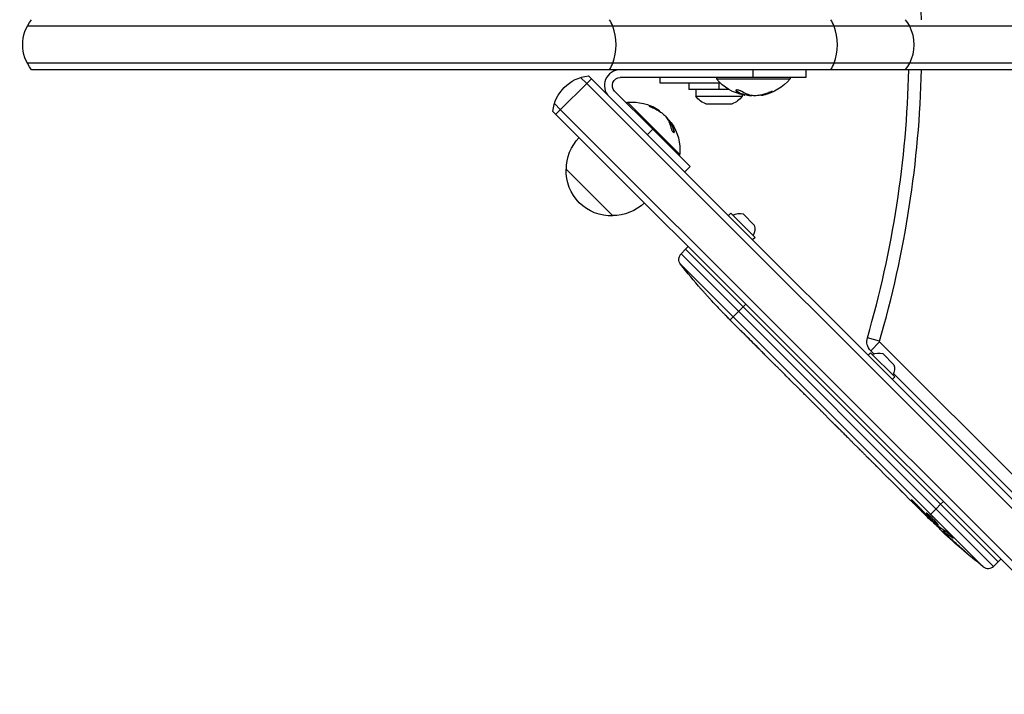
# Model space of a CAD drawing. Units: millimetres. Extents: x -3440 to 3727, y -3527 to 4401.
# Drawn here: x -1945 to -1571, y -1107 to -851 of the extents above; entities that cross this region are included whole.
import ezdxf

# ---------------------------------------------------------------- set-up
doc = ezdxf.new("R2010")
doc.units = ezdxf.units.MM
doc.header["$LTSCALE"] = 20
doc.layers.add('2d', color=230, linetype='Continuous')

msp = doc.modelspace()

# ---------------------------------------------------------------- linework, layer by layer
at = {"layer": '2d'}
for p, q in [((-1488.31, -853.21), (-1942.13, -853.21)), ((-1488.31, -867.21), (-1942.13, -867.21)), ((-1489.97, -869.71), (-1940.47, -869.71)), ((-1666.51, -872.71), (-1666.51, -869.71)), ((-1646.51, -869.71), (-1646.51, -872.71)), ((-1727.97, -873.24), (-1741.41, -886.67)), ((-1732.05, -872.7), (-1729.74, -875.01)), ((-1507.63, -1093.58), (-1729.11, -872.1)), ((-1646.51, -872.71), (-1717.01, -872.71)), ((-1702.01, -872.71), (-1702.01, -874.71)), ((-1680.51, -872.71), (-1680.51, -873.21)), ((-1680.51, -873.21), (-1652.51, -873.21)), ((-1652.51, -872.71), (-1652.51, -873.21)), ((-1510.54, -1094.21), (-1729.74, -875.01)), ((-1719.13, -877.84), (-1704.64, -892.33)), ((-1702.01, -874.71), (-1679.09, -874.71)), ((-1691.01, -874.71), (-1691.01, -877.21)), ((-1675.75, -877.21), (-1691.01, -877.21)), ((-1688.26, -877.21), (-1688.26, -879.83)), ((-1679.51, -874.71), (-1679.51, -877.21)), ((-1672.73, -878.03), (-1672.73, -877.83)), ((-1659.85, -878.41), (-1659.85, -878.21)), ((-1714.54, -882.43), (-1714.18, -882.08)), ((-1694.39, -901.88), (-1714.18, -882.08)), ((-1688.26, -879.83), (-1670.76, -879.83)), ((-1670.76, -879.21), (-1670.76, -879.83)), ((-1670.56, -879.11), (-1670.56, -878.91)), ((-1669.84, -879.36), (-1669.84, -879.16)), ((-1669.65, -879.43), (-1669.65, -879.23)), ((-1667.43, -879.53), (-1667.43, -879.49)), ((-1663.03, -879.38), (-1663.03, -879.22)), ((-1662.8, -879.33), (-1662.8, -879.17)), ((-1662.58, -879.29), (-1662.58, -879.11)), ((-1521.07, -1107.01), (-1742.55, -885.54)), ((-1741.95, -882.6), (-1739.64, -884.91)), ((-1520.44, -1104.11), (-1739.64, -884.91)), ((-1705.32, -883.59), (-1705.46, -883.73)), ((-1702.77, -884.9), (-1702.9, -885.03)), ((-1702.59, -885.02), (-1702.71, -885.14)), ((-1702.39, -885.15), (-1702.5, -885.26)), ((-1684.51, -882.71), (-1674.51, -882.71)), ((-1699.17, -888.16), (-1699.2, -888.19)), ((-1706.76, -894.45), (-1704.64, -892.33)), ((-1690.5, -906.47), (-1704.64, -892.33)), ((-1697.67, -889.8), (-1697.82, -889.94)), ((-1697.59, -889.99), (-1697.73, -890.13)), ((-1697.26, -890.67), (-1697.4, -890.81)), ((-1696.48, -892.96), (-1696.62, -893.1)), ((-1694.74, -902.23), (-1694.39, -901.88)), ((-1719.84, -925.21), (-1737.52, -907.53)), ((-1690.5, -906.47), (-1692.62, -908.59)), ((-1675.01, -924.22), (-1676, -925.21)), ((-1675.01, -924.22), (-1665.82, -933.41)), ((-1670.34, -924.5), (-1666.1, -928.75)), ((-1665.82, -933.41), (-1666.81, -934.4)), ((-1693.93, -939.73), (-1692.26, -937.94)), ((-1691.17, -936.92), (-1692.26, -937.94)), ((-1692.26, -937.94), (-1573.47, -1056.73)), ((-1575.26, -1058.4), (-1693.93, -939.73)), ((-1694.1, -943.63), (-1579.16, -1058.57)), ((-1686.28, -953.06), (-1686.28, -953.06)), ((-1682.16, -957.65), (-1682.16, -957.65)), ((-1669.28, -958.8), (-1675.29, -964.8)), ((-1675.47, -964.62), (-1675.47, -964.63)), ((-1672.74, -967.36), (-1675.01, -965.09)), ((-1618.56, -972.89), (-1623.17, -971.55)), ((-1618.51, -973.08), (-1621.91, -976.48)), ((-1532.49, -1059.11), (-1618.51, -973.08)), ((-1658.41, -981.69), (-1660.78, -979.32)), ((-1621.98, -977.26), (-1622.97, -978.24)), ((-1621.98, -977.26), (-1612.79, -986.45)), ((-1620.68, -977.71), (-1621.91, -976.48)), ((-1617.31, -977.54), (-1613.07, -981.78)), ((-1654.66, -985.4), (-1656.17, -983.89)), ((-1612.79, -986.45), (-1613.78, -987.44)), ((-1567.64, -1030.74), (-1613.24, -985.14)), ((-1648.97, -991.14), (-1652.46, -987.64)), ((-1646.72, -993.34), (-1645.21, -994.85)), ((-1640.86, -999.25), (-1643.02, -997.09)), ((-1638.52, -1001.54), (-1632.87, -1007.19)), ((-1636.57, -1003.49), (-1636.59, -1003.51)), ((-1636.36, -1003.7), (-1636.38, -1003.72)), ((-1636.38, -1003.72), (-1633.84, -1006.26)), ((-1633.82, -1006.24), (-1633.84, -1006.26)), ((-1632.92, -1007.14), (-1632.94, -1007.16)), ((-1632.76, -1007.29), (-1632.77, -1007.3)), ((-1626.2, -1013.91), (-1628.94, -1011.16)), ((-1623.7, -1016.36), (-1622.2, -1017.86)), ((-1623.2, -1016.86), (-1623.2, -1016.87)), ((-1622.79, -1017.27), (-1622.8, -1017.27)), ((-1615.36, -1024.75), (-1619.75, -1020.36)), ((-1606.77, -1033.34), (-1609.6, -1030.51)), ((-1605.44, -1033.96), (-1605.59, -1034.12)), ((-1597.12, -1036.54), (-1595.39, -1034.81)), ((-1594.33, -1033.75), (-1595.39, -1034.81)), ((-1600.34, -1039.76), (-1602.55, -1037.55)), ((-1600.85, -1038.72), (-1601, -1038.87)), ((-1597.12, -1036.54), (-1599.63, -1039.05)), ((-1600.24, -1039.67), (-1600.34, -1039.76)), ((-1599.93, -1039.35), (-1600.08, -1039.5)), ((-1599.24, -1040.86), (-1598.96, -1040.56)), ((-1595.22, -1043.79), (-1595.73, -1044.26)), ((-1593.91, -1044.69), (-1594.39, -1045.13)), ((-1593.73, -1044.81), (-1594.19, -1045.25)), ((-1593.26, -1046.31), (-1593.36, -1046.42)), ((-1590.68, -1047.51), (-1590.81, -1047.63)), ((-1587.51, -1051.51), (-1587.59, -1051.59)), ((-1575.26, -1058.4), (-1573.47, -1056.73)), ((-1572.45, -1055.64), (-1573.47, -1056.73))]:
    msp.add_line(p, q, dxfattribs=at)
for centre, radius, start, end in [((-2007.31, -860), 404.8, 1.3144, 16.1927), ((-1717.01, -875.71), 6, 90, 225), ((-2007.31, -860), 400, 343.8073, 358.6084), ((-2007.31, -860), 404.8, 343.8073, 358.6249), ((-1577.31, -1056.21), 3, 231.8064, 313)]:
    msp.add_arc(centre, radius, start, end, dxfattribs=at)
at = {"layer": '2d', "extrusion": (0, 0, -1)}
for centre, radius, start, end in [((1928.86, -860.21), 15, 320.7035, 39.2965), ((1727.62, -887.03), 15, 5.7035, 84.2965), ((1717.01, -875.71), 3, 315, 90), ((1666.51, -861.39), 18.33, 280.6002, 319.8095), ((1666.51, -861.39), 18.33, 220.1905, 258.2029), ((1712.65, -900.34), 18.33, 85.1905, 123.2029), ((1681.73, -875.21), 8, 290.3641, 324.7593), ((1677.3, -875.21), 8, 215.2407, 249.6359), ((1666.51, -861.19), 18.33, 272.1211, 279.847), ((1712.79, -900.48), 18.33, 137.1211, 144.847), ((1712.65, -900.34), 18.33, 145.6002, 184.8095), ((1720.42, -907.4), 17, 359.1865, 44.3587), ((1720.53, -908.23), 17, 267.6679, 2.3321), ((1719.71, -908.11), 17, 225.6413, 270.8135), ((1671.76, -929.89), 5.57, 62.8592, 104.6772), ((1671.49, -930.16), 5.57, 165.3228, 207.1408), ((1691.74, -941.77), 3, 321.8064, 43), ((1506.61, -796.13), 238.55, 318.8639, 321.8064), ((1506.61, -796.13), 238.55, 316.7051, 317.3841), ((1618.37, -972.94), 5, 315, 16.1927), ((1618.37, -972.94), 0.198, 315, 16.1927), ((1618.72, -982.93), 5.57, 62.8592, 104.6772), ((1618.46, -983.19), 5.57, 165.3228, 207.1408), ((1431.66, -871.08), 238.55, 314.6264, 315), ((1431.66, -871.08), 238.55, 308.1936, 313.4531)]:
    msp.add_arc(centre, radius, start, end, dxfattribs=at)
at = {"layer": '2d'}
for centre, major_axis, ratio, start_param, end_param in [((-1729.57, -860.21), (0, 15), 0.73297, -1.085278, -0.884943), ((-1645.54, -860.21), (0, 15), 0.73297, -1.085278, -0.884943), ((-1619.92, -860.21), (0, 15), 0.965926, -1.085278, -0.884943), ((-1729.57, -860.21), (0, 15), 0.73297, 4.226871, 5.197907), ((-1645.54, -860.21), (0, 15), 0.73297, 4.226871, 5.197907), ((-1619.92, -860.21), (0, 15), 0.965926, 4.226871, 5.197907), ((-1729.57, -860.21), (0, 15), 0.73297, 4.026536, 4.226871), ((-1645.54, -860.21), (0, 15), 0.73297, 4.026536, 4.226871), ((-1619.92, -860.21), (0, 15), 0.965926, 4.026536, 4.226871), ((-1667.38, -861.19), (0, 18.29), 0.707107, 2.714965, 2.892979), ((-1667.38, -861.39), (0, 18.29), 0.707107, 2.714965, 2.892979), ((-1665.94, -861.39), (0, 18.27), 0.919608, 3.342926, 3.512376), ((-1665.94, -861.19), (0, 18.27), 0.919608, 3.362498, 3.512376), ((-1713.2, -900.08), (12.92, 12.92), 0.919608, 0.220906, 0.370784), ((-1713.06, -899.93), (12.92, 12.92), 0.919608, 0.201333, 0.370784), ((-1712.18, -901.09), (12.93, 12.93), 0.707107, 5.856557, 6.034572), ((-1712.04, -900.95), (12.93, 12.93), 0.707107, 5.856557, 6.034572), ((-1514.02, -789.4), (160.26, 176.18), 0.674575, 3.089559, 3.105365), ((-1438.85, -864.44), (161.71, 175.03), 0.469984, 3.192546, 3.222273)]:
    msp.add_ellipse(centre, major_axis=major_axis, ratio=ratio, start_param=start_param, end_param=end_param, dxfattribs=at)
at = {"layer": '2d', "extrusion": (0, 0, -1)}
for centre, major_axis, ratio, start_param, end_param in [((-1665.5, -861.39), (0, 18.27), 0.707107, 3.241997, 3.568595), ((-1713.36, -899.63), (12.92, 12.92), 0.707107, 0.100405, 0.427003), ((-1502.19, -800.99), (176.36, 160.39), 0.676105, 3.113871, 3.128412), ((-1438.4, -865.33), (154.19, 180.9), 0.898331, 3.164814, 3.188587), ((-1425.74, -877.49), (175.04, 161.77), 0.462192, 3.024115, 3.060992), ((-1432.04, -870.84), (126.24, 202.39), 0.987978, 3.296357, 3.329214), ((-1430.05, -873.62), (200.75, 127.48), 0.987086, 2.854391, 2.883622)]:
    msp.add_ellipse(centre, major_axis=major_axis, ratio=ratio, start_param=start_param, end_param=end_param, dxfattribs=at)
at = {"layer": '2d'}
for points, knots in [([(-1670.85, -878.02), (-1670.97, -877.95), (-1671.1, -877.87), (-1671.25, -877.8), (-1671.4, -877.73), (-1671.56, -877.67), (-1671.73, -877.61), (-1671.89, -877.55), (-1672.05, -877.51), (-1672.21, -877.47), (-1672.35, -877.44), (-1672.49, -877.42), (-1672.6, -877.42), (-1672.71, -877.41), (-1672.81, -877.41), (-1672.89, -877.43), (-1672.96, -877.44), (-1673.02, -877.46), (-1673.06, -877.49), (-1673.1, -877.52), (-1673.12, -877.56), (-1673.12, -877.61), (-1673.11, -877.65), (-1673.09, -877.71), (-1673.04, -877.77), (-1672.99, -877.83), (-1672.92, -877.9), (-1672.82, -877.97), (-1672.79, -877.99), (-1672.76, -878.01), (-1672.73, -878.03)], [0, 0, 0, 0, 0.12144, 0.12144, 0.12144, 0.243283, 0.243283, 0.243283, 0.358856, 0.358856, 0.358856, 0.462986, 0.462986, 0.462986, 0.558085, 0.558085, 0.558085, 0.650496, 0.650496, 0.650496, 0.746429, 0.746429, 0.746429, 0.850305, 0.850305, 0.850305, 0.963913, 0.963913, 0.963913, 1, 1, 1, 1]), ([(-1673.08, -877.51), (-1673.06, -877.54), (-1673.04, -877.58), (-1672.94, -877.68), (-1672.85, -877.76), (-1672.73, -877.83)], [0.8162555, 0.8162555, 0.8162555, 0.8162555, 0.875, 0.875, 1, 1, 1, 1]), ([(-1659.85, -878.41), (-1659.73, -878.36), (-1659.62, -878.31), (-1659.52, -878.26), (-1659.43, -878.22), (-1659.34, -878.17), (-1659.28, -878.13), (-1659.23, -878.1), (-1659.19, -878.06), (-1659.18, -878.04), (-1659.17, -878.02), (-1659.18, -878.01), (-1659.21, -878), (-1659.24, -878), (-1659.29, -878), (-1659.35, -878.01), (-1659.41, -878.02), (-1659.49, -878.04), (-1659.58, -878.06), (-1659.67, -878.08), (-1659.77, -878.11), (-1659.88, -878.15), (-1659.99, -878.18), (-1660.11, -878.22), (-1660.23, -878.27), (-1660.36, -878.31), (-1660.49, -878.36), (-1660.61, -878.41), (-1660.64, -878.43), (-1660.68, -878.44), (-1660.71, -878.45)], [0, 0, 0, 0, 0.117688, 0.117688, 0.117688, 0.23572, 0.23572, 0.23572, 0.348983, 0.348983, 0.348983, 0.453941, 0.453941, 0.453941, 0.55245, 0.55245, 0.55245, 0.649106, 0.649106, 0.649106, 0.748614, 0.748614, 0.748614, 0.85433, 0.85433, 0.85433, 0.967387, 0.967387, 0.967387, 1, 1, 1, 1]), ([(-1659.85, -878.21), (-1659.72, -878.16), (-1659.6, -878.11), (-1659.49, -878.05), (-1659.47, -878.04), (-1659.45, -878.03)], [0, 0, 0, 0, 0.125, 0.125, 0.1468465, 0.1468465, 0.1468465, 0.1468465]), ([(-1670.56, -878.91), (-1670.52, -878.92), (-1670.47, -878.94), (-1670.42, -878.96), (-1670.39, -878.97), (-1670.38, -878.98), (-1670.33, -878.99), (-1670.28, -879.01), (-1670.23, -879.03), (-1670.2, -879.04), (-1670.19, -879.04), (-1670.14, -879.06), (-1670.1, -879.07), (-1670.06, -879.09), (-1670.03, -879.09), (-1670.01, -879.1), (-1669.94, -879.12), (-1669.89, -879.14), (-1669.84, -879.16)], [0, 0, 0, 0, 0.125, 0.1875, 0.1875, 0.25, 0.25, 0.375, 0.4375, 0.4375, 0.5, 0.5, 0.625, 0.6875, 0.6875, 0.75, 0.75, 1, 1, 1, 1]), ([(-1669.84, -879.36), (-1669.77, -879.38), (-1669.71, -879.4), (-1669.68, -879.41), (-1669.65, -879.42), (-1669.64, -879.43), (-1669.66, -879.43), (-1669.67, -879.44), (-1669.71, -879.43), (-1669.77, -879.42), (-1669.8, -879.42), (-1669.84, -879.41), (-1669.88, -879.4)], [0, 0, 0, 0, 0.2593001, 0.2593001, 0.2593001, 0.5190116, 0.5190116, 0.5190116, 0.7748974, 0.7748974, 0.7748974, 0.9169398, 0.9169398, 0.9169398, 0.9169398]), ([(-1669.84, -879.16), (-1669.77, -879.18), (-1669.71, -879.2), (-1669.66, -879.22), (-1669.65, -879.23), (-1669.65, -879.23)], [0, 0, 0, 0, 0.25, 0.25, 0.4346994, 0.4346994, 0.4346994, 0.4346994]), ([(-1667.43, -879.53), (-1667.31, -879.54), (-1667.19, -879.54), (-1667.08, -879.54), (-1667.06, -879.54), (-1667.03, -879.54), (-1667, -879.54)], [0, 0, 0, 0, 0.2695104, 0.2695104, 0.2695104, 0.3367111, 0.3367111, 0.3367111, 0.3367111]), ([(-1663.03, -879.38), (-1663.01, -879.37), (-1662.98, -879.37), (-1662.95, -879.36), (-1662.92, -879.36), (-1662.88, -879.35), (-1662.83, -879.34), (-1662.82, -879.34), (-1662.81, -879.34), (-1662.8, -879.33)], [0, 0, 0, 0, 0.444984, 0.444984, 0.444984, 0.890124, 0.890124, 0.890124, 1, 1, 1, 1]), ([(-1705.32, -883.59), (-1705.44, -883.54), (-1705.56, -883.5), (-1705.66, -883.46), (-1705.76, -883.43), (-1705.85, -883.4), (-1705.92, -883.39), (-1705.99, -883.38), (-1706.03, -883.37), (-1706.06, -883.38), (-1706.08, -883.39), (-1706.08, -883.4), (-1706.07, -883.43), (-1706.05, -883.45), (-1706.01, -883.48), (-1705.96, -883.52), (-1705.91, -883.56), (-1705.84, -883.6), (-1705.76, -883.65), (-1705.68, -883.7), (-1705.59, -883.75), (-1705.49, -883.8), (-1705.39, -883.85), (-1705.27, -883.91), (-1705.16, -883.96), (-1705.03, -884.02), (-1704.91, -884.08), (-1704.79, -884.13), (-1704.75, -884.14), (-1704.72, -884.16), (-1704.68, -884.17)], [0, 0, 0, 0, 0.117688, 0.117688, 0.117688, 0.23572, 0.23572, 0.23572, 0.348983, 0.348983, 0.348983, 0.453941, 0.453941, 0.453941, 0.55245, 0.55245, 0.55245, 0.649106, 0.649106, 0.649106, 0.748614, 0.748614, 0.748614, 0.85433, 0.85433, 0.85433, 0.967387, 0.967387, 0.967387, 1, 1, 1, 1]), ([(-1705.46, -883.73), (-1705.59, -883.68), (-1705.71, -883.63), (-1705.84, -883.59), (-1705.86, -883.59), (-1705.87, -883.58)], [0, 0, 0, 0, 0.125, 0.125, 0.1468465, 0.1468465, 0.1468465, 0.1468465]), ([(-1702.39, -885.15), (-1702.41, -885.14), (-1702.43, -885.13), (-1702.46, -885.11), (-1702.49, -885.09), (-1702.52, -885.07), (-1702.56, -885.04), (-1702.57, -885.04), (-1702.58, -885.03), (-1702.59, -885.02)], [0, 0, 0, 0, 0.444984, 0.444984, 0.444984, 0.890124, 0.890124, 0.890124, 1, 1, 1, 1]), ([(-1699.17, -888.16), (-1699.25, -888.07), (-1699.33, -887.99), (-1699.41, -887.91), (-1699.43, -887.89), (-1699.45, -887.87), (-1699.47, -887.86)], [0, 0, 0, 0, 0.2695104, 0.2695104, 0.2695104, 0.3367111, 0.3367111, 0.3367111, 0.3367111]), ([(-1697.73, -890.13), (-1697.77, -890.06), (-1697.79, -890.01), (-1697.82, -889.96), (-1697.82, -889.94), (-1697.82, -889.94)], [0, 0, 0, 0, 0.25, 0.25, 0.4346994, 0.4346994, 0.4346994, 0.4346994]), ([(-1697.82, -891.65), (-1697.79, -891.78), (-1697.75, -891.93), (-1697.69, -892.08), (-1697.64, -892.24), (-1697.57, -892.4), (-1697.49, -892.56), (-1697.42, -892.71), (-1697.33, -892.86), (-1697.25, -892.99), (-1697.17, -893.11), (-1697.09, -893.22), (-1697.01, -893.31), (-1696.94, -893.4), (-1696.86, -893.46), (-1696.8, -893.51), (-1696.74, -893.55), (-1696.68, -893.58), (-1696.63, -893.58), (-1696.58, -893.59), (-1696.54, -893.57), (-1696.51, -893.54), (-1696.48, -893.51), (-1696.46, -893.45), (-1696.45, -893.38), (-1696.44, -893.29), (-1696.44, -893.19), (-1696.46, -893.08), (-1696.47, -893.04), (-1696.47, -893), (-1696.48, -892.96)], [0, 0, 0, 0, 0.12144, 0.12144, 0.12144, 0.243283, 0.243283, 0.243283, 0.358856, 0.358856, 0.358856, 0.462986, 0.462986, 0.462986, 0.558085, 0.558085, 0.558085, 0.650496, 0.650496, 0.650496, 0.746429, 0.746429, 0.746429, 0.850305, 0.850305, 0.850305, 0.963913, 0.963913, 0.963913, 1, 1, 1, 1]), ([(-1697.4, -890.81), (-1697.41, -890.78), (-1697.44, -890.73), (-1697.46, -890.68), (-1697.47, -890.65), (-1697.48, -890.64), (-1697.5, -890.59), (-1697.52, -890.54), (-1697.55, -890.5), (-1697.56, -890.47), (-1697.57, -890.46), (-1697.59, -890.41), (-1697.61, -890.37), (-1697.63, -890.33), (-1697.64, -890.3), (-1697.65, -890.29), (-1697.68, -890.23), (-1697.71, -890.18), (-1697.73, -890.13)], [0, 0, 0, 0, 0.125, 0.1875, 0.1875, 0.25, 0.25, 0.375, 0.4375, 0.4375, 0.5, 0.5, 0.625, 0.6875, 0.6875, 0.75, 0.75, 1, 1, 1, 1]), ([(-1697.59, -889.99), (-1697.63, -889.92), (-1697.65, -889.87), (-1697.67, -889.84), (-1697.68, -889.8), (-1697.68, -889.79), (-1697.67, -889.8), (-1697.65, -889.81), (-1697.63, -889.84), (-1697.59, -889.89), (-1697.58, -889.92), (-1697.55, -889.95), (-1697.53, -889.99)], [0, 0, 0, 0, 0.2593001, 0.2593001, 0.2593001, 0.5190116, 0.5190116, 0.5190116, 0.7748974, 0.7748974, 0.7748974, 0.9169398, 0.9169398, 0.9169398, 0.9169398]), ([(-1696.6, -893.58), (-1696.59, -893.55), (-1696.59, -893.51), (-1696.58, -893.36), (-1696.59, -893.24), (-1696.62, -893.1)], [0.8162555, 0.8162555, 0.8162555, 0.8162555, 0.875, 0.875, 1, 1, 1, 1]), ([(-1682.16, -957.65), (-1682.16, -957.65), (-1682.18, -957.63), (-1682.23, -957.57), (-1682.27, -957.53), (-1682.37, -957.41), (-1682.43, -957.34), (-1682.58, -957.17), (-1682.67, -957.08), (-1682.86, -956.86), (-1682.96, -956.75), (-1683.18, -956.5), (-1683.3, -956.36), (-1683.55, -956.09), (-1683.68, -955.94), (-1683.94, -955.65), (-1684.08, -955.5), (-1684.35, -955.2), (-1684.48, -955.05), (-1684.75, -954.75), (-1684.87, -954.61), (-1685.12, -954.33), (-1685.24, -954.2), (-1685.47, -953.95), (-1685.57, -953.83), (-1685.76, -953.62), (-1685.85, -953.53), (-1686, -953.36), (-1686.06, -953.29), (-1686.17, -953.17), (-1686.21, -953.13), (-1686.26, -953.07), (-1686.28, -953.06), (-1686.28, -953.06)], [0.000000197, 0.000000197, 0.000000197, 0.000000197, 0.000601628, 0.000601628, 0.001203058, 0.001203058, 0.001804488, 0.001804488, 0.002405919, 0.002405919, 0.003007349, 0.003007349, 0.003608779, 0.003608779, 0.00421021, 0.00421021, 0.00481164, 0.00481164, 0.00541307, 0.00541307, 0.006014501, 0.006014501, 0.006615931, 0.006615931, 0.007217361, 0.007217361, 0.007818792, 0.007818792, 0.008420222, 0.008420222, 0.009021652, 0.009021652, 0.009623083, 0.009623083, 0.009623083, 0.009623083]), ([(-1678.47, -961.55), (-1678.37, -961.65), (-1678.26, -961.77), (-1678, -962.03), (-1677.87, -962.16), (-1677.58, -962.45), (-1677.43, -962.6), (-1677.13, -962.91), (-1676.98, -963.07), (-1676.67, -963.38), (-1676.52, -963.54), (-1676.23, -963.83), (-1676.09, -963.98), (-1675.82, -964.25), (-1675.7, -964.38), (-1675.47, -964.61), (-1675.37, -964.71), (-1675.29, -964.8)], [0.000278188, 0.000278188, 0.000278188, 0.000278188, 0.000930742, 0.000930742, 0.001583296, 0.001583296, 0.00223585, 0.00223585, 0.002888404, 0.002888404, 0.003540958, 0.003540958, 0.004193512, 0.004193512, 0.004846065, 0.004846065, 0.005498619, 0.005498619, 0.005498619, 0.005498619]), ([(-1675.29, -964.8), (-1675.17, -964.92), (-1675.08, -965.01), (-1674.99, -965.11), (-1674.97, -965.13), (-1674.94, -965.16), (-1674.93, -965.17), (-1674.93, -965.17), (-1674.93, -965.17), (-1674.94, -965.16), (-1674.97, -965.13), (-1675, -965.11), (-1675.09, -965.02), (-1675.18, -964.93), (-1675.29, -964.81)], [0.000000349, 0.000000349, 0.000000349, 0.000000349, 0.000871756, 0.000871756, 0.001307459, 0.001307459, 0.001743162, 0.001743162, 0.001743162, 0.002177341, 0.002177341, 0.00261152, 0.00261152, 0.003479877, 0.003479877, 0.003479877, 0.003479877]), ([(-1672.74, -967.36), (-1672.72, -967.39), (-1672.7, -967.41), (-1672.54, -967.57), (-1672.39, -967.72), (-1672.06, -968.04), (-1671.89, -968.21), (-1671.52, -968.57), (-1671.32, -968.77), (-1670.91, -969.18), (-1670.69, -969.39), (-1670.25, -969.83), (-1670.03, -970.05), (-1669.56, -970.51), (-1669.32, -970.75), (-1669.07, -971)], [0.001882271, 0.001882271, 0.001882271, 0.001882271, 0.002059614, 0.002059614, 0.003089283, 0.003089283, 0.004118952, 0.004118952, 0.005148621, 0.005148621, 0.00617829, 0.00617829, 0.007207959, 0.007207959, 0.008237628, 0.008237628, 0.008237628, 0.008237628]), ([(-1664.23, -975.84), (-1664.24, -975.83), (-1664.26, -975.81), (-1664.35, -975.73), (-1664.43, -975.65), (-1664.63, -975.46), (-1664.74, -975.35), (-1664.99, -975.1), (-1665.13, -974.97), (-1665.42, -974.68), (-1665.58, -974.52), (-1665.9, -974.2), (-1666.07, -974.03), (-1666.41, -973.69), (-1666.59, -973.52), (-1666.93, -973.17), (-1667.11, -972.99), (-1667.45, -972.65), (-1667.62, -972.48), (-1667.94, -972.16), (-1668.1, -972), (-1668.39, -971.71), (-1668.52, -971.57), (-1668.77, -971.32), (-1668.88, -971.21), (-1669.07, -971.01), (-1669.15, -970.93), (-1669.23, -970.84), (-1669.25, -970.82), (-1669.26, -970.81)], [0.001286495, 0.001286495, 0.001286495, 0.001286495, 0.00147754, 0.00147754, 0.002216211, 0.002216211, 0.002954882, 0.002954882, 0.003693553, 0.003693553, 0.004432224, 0.004432224, 0.005170895, 0.005170895, 0.005909567, 0.005909567, 0.006648238, 0.006648238, 0.007386909, 0.007386909, 0.00812558, 0.00812558, 0.008864251, 0.008864251, 0.009602922, 0.009602922, 0.010341593, 0.010341593, 0.010534629, 0.010534629, 0.010534629, 0.010534629]), ([(-1660.78, -979.32), (-1660.81, -979.3), (-1660.83, -979.27), (-1660.99, -979.12), (-1661.14, -978.97), (-1661.46, -978.64), (-1661.63, -978.47), (-1661.99, -978.1), (-1662.19, -977.9), (-1662.6, -977.49), (-1662.81, -977.27), (-1663.25, -976.83), (-1663.47, -976.6), (-1663.94, -976.14), (-1664.17, -975.9), (-1664.42, -975.65)], [0.001882271, 0.001882271, 0.001882271, 0.001882271, 0.002059614, 0.002059614, 0.003089283, 0.003089283, 0.004118952, 0.004118952, 0.005148621, 0.005148621, 0.00617829, 0.00617829, 0.007207959, 0.007207959, 0.008237628, 0.008237628, 0.008237628, 0.008237628]), ([(-1658.41, -981.69), (-1658.41, -981.69), (-1658.4, -981.7), (-1658.34, -981.76), (-1658.29, -981.8), (-1658.18, -981.91), (-1658.11, -981.98), (-1657.95, -982.13), (-1657.85, -982.23), (-1657.65, -982.43), (-1657.53, -982.54), (-1657.29, -982.78), (-1657.16, -982.91), (-1656.89, -983.17), (-1656.75, -983.31), (-1656.46, -983.6), (-1656.32, -983.74), (-1656.17, -983.89)], [0.000000197, 0.000000197, 0.000000197, 0.000000197, 0.000612703, 0.000612703, 0.001225209, 0.001225209, 0.001837716, 0.001837716, 0.002450222, 0.002450222, 0.003062728, 0.003062728, 0.003675234, 0.003675234, 0.00428774, 0.00428774, 0.004900246, 0.004900246, 0.004900246, 0.004900246]), ([(-1652.96, -987.13), (-1653.02, -987.07), (-1653.1, -986.98), (-1653.32, -986.75), (-1653.46, -986.62), (-1653.91, -986.15), (-1654.28, -985.78), (-1654.66, -985.4)], [0.000000321, 0.000000321, 0.000000321, 0.000000321, 0.000793792, 0.000793792, 0.001587263, 0.001587263, 0.003174204, 0.003174204, 0.003174204, 0.003174204]), ([(-1646.72, -993.34), (-1646.91, -993.15), (-1647.1, -992.96), (-1647.46, -992.6), (-1647.63, -992.44), (-1648.09, -991.98), (-1648.33, -991.76), (-1648.45, -991.64)], [0.000000197, 0.000000197, 0.000000197, 0.000000197, 0.000793667, 0.000793667, 0.001587138, 0.001587138, 0.003174078, 0.003174078, 0.003174078, 0.003174078]), ([(-1643.01, -997.09), (-1643.01, -997.09), (-1643.03, -997.07), (-1643.08, -997.01), (-1643.12, -996.97), (-1643.23, -996.86), (-1643.3, -996.79), (-1643.46, -996.63), (-1643.55, -996.53), (-1643.75, -996.32), (-1643.86, -996.21), (-1644.1, -995.97), (-1644.23, -995.84), (-1644.49, -995.57), (-1644.63, -995.43), (-1644.92, -995.14), (-1645.06, -994.99), (-1645.21, -994.85)], [0.000000197, 0.000000197, 0.000000197, 0.000000197, 0.000612703, 0.000612703, 0.001225209, 0.001225209, 0.001837716, 0.001837716, 0.002450222, 0.002450222, 0.003062728, 0.003062728, 0.003675234, 0.003675234, 0.00428774, 0.00428774, 0.004900246, 0.004900246, 0.004900246, 0.004900246]), ([(-1638.52, -1001.54), (-1638.79, -1001.27), (-1639.05, -1001.01), (-1639.42, -1000.64), (-1639.54, -1000.52), (-1639.77, -1000.3), (-1639.88, -1000.19), (-1640.08, -999.99), (-1640.18, -999.9), (-1640.35, -999.74), (-1640.43, -999.66), (-1640.63, -999.47), (-1640.72, -999.38), (-1640.77, -999.33)], [0.000000197, 0.000000197, 0.000000197, 0.000000197, 0.001108385, 0.001108385, 0.001662478, 0.001662478, 0.002216572, 0.002216572, 0.002770666, 0.002770666, 0.003324759, 0.003324759, 0.004432947, 0.004432947, 0.004432947, 0.004432947]), ([(-1636.59, -1003.51), (-1636.59, -1003.51), (-1636.57, -1003.53), (-1636.49, -1003.61), (-1636.43, -1003.67), (-1636.38, -1003.72)], [0.0000001972, 0.0000001972, 0.0000001972, 0.0000001972, 0.0002344487, 0.0002344487, 0.0004687001, 0.0004687001, 0.0004687001, 0.0004687001]), ([(-1632.94, -1007.16), (-1632.97, -1007.12), (-1633.02, -1007.07), (-1633.15, -1006.95), (-1633.22, -1006.88), (-1633.45, -1006.65), (-1633.64, -1006.46), (-1633.84, -1006.26)], [0.000001147, 0.000001147, 0.000001147, 0.000001147, 0.000403438, 0.000403438, 0.00080573, 0.00080573, 0.001610313, 0.001610313, 0.001610313, 0.001610313]), ([(-1632.94, -1007.16), (-1632.88, -1007.21), (-1632.84, -1007.25), (-1632.79, -1007.29), (-1632.77, -1007.31), (-1632.77, -1007.3)], [0.00000032, 0.00000032, 0.00000032, 0.00000032, 0.000569971, 0.000569971, 0.001139621, 0.001139621, 0.001139621, 0.001139621]), ([(-1632.87, -1007.19), (-1632.44, -1007.61), (-1632.03, -1008.03), (-1631.43, -1008.64), (-1631.23, -1008.84), (-1630.85, -1009.22), (-1630.67, -1009.4), (-1630.33, -1009.75), (-1630.16, -1009.92), (-1629.86, -1010.23), (-1629.72, -1010.37), (-1629.46, -1010.64), (-1629.34, -1010.76), (-1629.14, -1010.97), (-1629.05, -1011.06), (-1628.97, -1011.13)], [0.000000197, 0.000000197, 0.000000197, 0.000000197, 0.001782446, 0.001782446, 0.00267357, 0.00267357, 0.003564695, 0.003564695, 0.004455819, 0.004455819, 0.005346943, 0.005346943, 0.006238068, 0.006238068, 0.007129192, 0.007129192, 0.007129192, 0.007129192]), ([(-1625.66, -1014.43), (-1625.59, -1014.5), (-1625.48, -1014.6), (-1625.29, -1014.79), (-1625.21, -1014.86), (-1625.06, -1015.01), (-1624.98, -1015.09), (-1624.8, -1015.26), (-1624.71, -1015.36), (-1624.52, -1015.54), (-1624.42, -1015.64), (-1624.22, -1015.84), (-1624.12, -1015.94), (-1623.91, -1016.15), (-1623.8, -1016.26), (-1623.7, -1016.36)], [0.000000319, 0.000000319, 0.000000319, 0.000000319, 0.000888854, 0.000888854, 0.001333121, 0.001333121, 0.001777389, 0.001777389, 0.002221656, 0.002221656, 0.002665924, 0.002665924, 0.003110191, 0.003110191, 0.003554458, 0.003554458, 0.003554458, 0.003554458]), ([(-1623.2, -1016.87), (-1623.19, -1016.88), (-1623.16, -1016.91), (-1623.09, -1016.98), (-1623.05, -1017.03), (-1622.96, -1017.12), (-1622.91, -1017.16), (-1622.84, -1017.23), (-1622.81, -1017.26), (-1622.8, -1017.27)], [0.000003263, 0.000003263, 0.000003263, 0.000003263, 0.0001923825, 0.0001923825, 0.000381502, 0.000381502, 0.0005706214, 0.0005706214, 0.0007597409, 0.0007597409, 0.0007597409, 0.0007597409]), ([(-1620.27, -1019.82), (-1620.34, -1019.75), (-1620.44, -1019.64), (-1620.63, -1019.45), (-1620.7, -1019.37), (-1620.85, -1019.22), (-1620.93, -1019.14), (-1621.1, -1018.96), (-1621.2, -1018.87), (-1621.38, -1018.68), (-1621.48, -1018.58), (-1621.68, -1018.38), (-1621.78, -1018.28), (-1621.99, -1018.07), (-1622.1, -1017.96), (-1622.2, -1017.86)], [0.000000319, 0.000000319, 0.000000319, 0.000000319, 0.000888854, 0.000888854, 0.001333122, 0.001333122, 0.001777389, 0.001777389, 0.002221657, 0.002221657, 0.002665925, 0.002665925, 0.003110192, 0.003110192, 0.00355446, 0.00355446, 0.00355446, 0.00355446]), ([(-1614.19, -1025.88), (-1614.36, -1025.71), (-1614.51, -1025.55), (-1614.8, -1025.27), (-1614.93, -1025.15), (-1615.24, -1024.85), (-1615.35, -1024.74), (-1615.35, -1024.74)], [0.000000543, 0.000000543, 0.000000543, 0.000000543, 0.000745385, 0.000745385, 0.001490227, 0.001490227, 0.002979911, 0.002979911, 0.002979911, 0.002979911]), ([(-1614.19, -1025.88), (-1613.77, -1026.29), (-1613.34, -1026.72), (-1612.67, -1027.39), (-1612.45, -1027.61), (-1612.02, -1028.04), (-1611.8, -1028.26), (-1611.59, -1028.47)], [0.000003272, 0.000003272, 0.000003272, 0.000003272, 0.00186313, 0.00186313, 0.002793058, 0.002793058, 0.003722987, 0.003722987, 0.003722987, 0.003722987]), ([(-1611.59, -1028.47), (-1611.4, -1028.66), (-1611.23, -1028.84), (-1610.92, -1029.15), (-1610.79, -1029.29), (-1610.69, -1029.39)], [0.000000517, 0.000000517, 0.000000517, 0.000000517, 0.000835055, 0.000835055, 0.001669592, 0.001669592, 0.001669592, 0.001669592]), ([(-1606.77, -1033.33), (-1606.77, -1033.33), (-1606.75, -1033.35), (-1606.7, -1033.4), (-1606.66, -1033.44), (-1606.55, -1033.54), (-1606.48, -1033.6), (-1606.33, -1033.76), (-1606.24, -1033.84), (-1606.04, -1034.03), (-1605.93, -1034.14), (-1605.7, -1034.37), (-1605.58, -1034.49), (-1605.32, -1034.74), (-1605.19, -1034.87), (-1604.91, -1035.14), (-1604.78, -1035.28), (-1604.5, -1035.56), (-1604.36, -1035.7), (-1604.09, -1035.97), (-1603.96, -1036.1), (-1603.71, -1036.36), (-1603.59, -1036.48), (-1603.36, -1036.71), (-1603.26, -1036.82), (-1603.06, -1037.02), (-1602.97, -1037.11), (-1602.82, -1037.26), (-1602.76, -1037.33), (-1602.66, -1037.44), (-1602.62, -1037.48), (-1602.56, -1037.53), (-1602.55, -1037.55), (-1602.55, -1037.55)], [0.000000197, 0.000000197, 0.000000197, 0.000000197, 0.000582564, 0.000582564, 0.00116493, 0.00116493, 0.001747296, 0.001747296, 0.002329663, 0.002329663, 0.002912029, 0.002912029, 0.003494395, 0.003494395, 0.004076762, 0.004076762, 0.004659128, 0.004659128, 0.005241494, 0.005241494, 0.005823861, 0.005823861, 0.006406227, 0.006406227, 0.006988593, 0.006988593, 0.00757096, 0.00757096, 0.008153326, 0.008153326, 0.008735693, 0.008735693, 0.009318059, 0.009318059, 0.009318059, 0.009318059]), ([(-1604.33, -1035.07), (-1604.42, -1034.98), (-1604.51, -1034.89), (-1604.69, -1034.7), (-1604.79, -1034.6), (-1604.98, -1034.41), (-1605.07, -1034.32), (-1605.26, -1034.13), (-1605.36, -1034.04), (-1605.63, -1033.79), (-1605.79, -1033.63), (-1606.01, -1033.45), (-1606.07, -1033.39), (-1606.19, -1033.3), (-1606.24, -1033.26), (-1606.32, -1033.2), (-1606.35, -1033.17), (-1606.4, -1033.15), (-1606.41, -1033.14), (-1606.43, -1033.16), (-1606.4, -1033.21), (-1606.31, -1033.33), (-1606.27, -1033.38), (-1606.17, -1033.49), (-1606.11, -1033.56), (-1605.98, -1033.7), (-1605.91, -1033.78), (-1605.76, -1033.94), (-1605.68, -1034.03), (-1605.59, -1034.12)], [0.000091322, 0.000091322, 0.000091322, 0.000091322, 0.000493092, 0.000493092, 0.000894863, 0.000894863, 0.001296633, 0.001296633, 0.001698403, 0.001698403, 0.002501944, 0.002501944, 0.002903714, 0.002903714, 0.003305485, 0.003305485, 0.003707255, 0.003707255, 0.004109026, 0.004109026, 0.004912566, 0.004912566, 0.005314337, 0.005314337, 0.005716107, 0.005716107, 0.006117877, 0.006117877, 0.006519648, 0.006519648, 0.006519648, 0.006519648]), ([(-1599.63, -1039.05), (-1599.79, -1038.9), (-1599.95, -1038.77), (-1600.22, -1038.54), (-1600.35, -1038.45), (-1600.5, -1038.34), (-1600.54, -1038.31), (-1600.63, -1038.25), (-1600.66, -1038.23), (-1600.75, -1038.19), (-1600.79, -1038.18), (-1600.81, -1038.2), (-1600.82, -1038.21), (-1600.81, -1038.25), (-1600.75, -1038.37), (-1600.69, -1038.45), (-1600.54, -1038.65), (-1600.44, -1038.77), (-1600.21, -1039.04), (-1600.08, -1039.19), (-1599.93, -1039.35)], [0.000000236, 0.000000236, 0.000000236, 0.000000236, 0.000786268, 0.000786268, 0.0015723, 0.0015723, 0.001965316, 0.001965316, 0.002358332, 0.002358332, 0.003144365, 0.003144365, 0.003144365, 0.003924783, 0.003924783, 0.004705201, 0.004705201, 0.005485619, 0.005485619, 0.006266036, 0.006266036, 0.006266036, 0.006266036]), ([(-1600.62, -1038.97), (-1600.53, -1039.06), (-1600.44, -1039.15), (-1600.26, -1039.33), (-1600.17, -1039.42), (-1600.08, -1039.5)], [0.0000052657, 0.0000052657, 0.0000052657, 0.0000052657, 0.0003919825, 0.0003919825, 0.0007786993, 0.0007786993, 0.0007786993, 0.0007786993]), ([(-1599.93, -1039.35), (-1599.77, -1039.53), (-1599.6, -1039.72), (-1599.31, -1040.01), (-1599.22, -1040.11), (-1599.02, -1040.31), (-1598.92, -1040.4), (-1598.62, -1040.7), (-1598.42, -1040.9), (-1598.12, -1041.18), (-1598.02, -1041.28), (-1597.83, -1041.46), (-1597.73, -1041.55), (-1597.45, -1041.8), (-1597.28, -1041.95), (-1596.97, -1042.21), (-1596.83, -1042.32), (-1596.65, -1042.45), (-1596.6, -1042.49), (-1596.51, -1042.55), (-1596.47, -1042.58), (-1596.36, -1042.64), (-1596.32, -1042.65), (-1596.3, -1042.63), (-1596.29, -1042.62), (-1596.29, -1042.61), (-1596.3, -1042.57), (-1596.31, -1042.54), (-1596.37, -1042.44), (-1596.43, -1042.35), (-1596.61, -1042.11), (-1596.72, -1041.98), (-1596.92, -1041.75), (-1597, -1041.67), (-1597.15, -1041.5), (-1597.23, -1041.41), (-1597.48, -1041.13), (-1597.67, -1040.94), (-1597.96, -1040.64), (-1598.05, -1040.55), (-1598.25, -1040.35), (-1598.36, -1040.25), (-1598.66, -1039.95), (-1598.86, -1039.75), (-1599.26, -1039.38), (-1599.45, -1039.21), (-1599.63, -1039.05)], [0.00000024, 0.00000024, 0.00000024, 0.00000024, 0.00084465, 0.00084465, 0.00126686, 0.00126686, 0.00168907, 0.00168907, 0.00253349, 0.00253349, 0.0029557, 0.0029557, 0.00337791, 0.00337791, 0.00422233, 0.00422233, 0.00506674, 0.00506674, 0.00548895, 0.00548895, 0.00591116, 0.00591116, 0.00675558, 0.00675558, 0.00675558, 0.00717871, 0.00717871, 0.00760184, 0.00760184, 0.00844811, 0.00844811, 0.00929437, 0.00929437, 0.0097175, 0.0097175, 0.01014064, 0.01014064, 0.0109869, 0.0109869, 0.01141003, 0.01141003, 0.01183316, 0.01183316, 0.01267943, 0.01267943, 0.01352569, 0.01352569, 0.01352569, 0.01352569]), ([(-1599.2, -1040.82), (-1599.2, -1040.82), (-1599.22, -1040.79), (-1599.31, -1040.68), (-1599.37, -1040.61), (-1599.55, -1040.41), (-1599.66, -1040.29), (-1599.93, -1040), (-1600.08, -1039.84), (-1600.24, -1039.67)], [0.000000197, 0.000000197, 0.000000197, 0.000000197, 0.000938699, 0.000938699, 0.0018772, 0.0018772, 0.002815702, 0.002815702, 0.003754204, 0.003754204, 0.003754204, 0.003754204]), ([(-1599.19, -1040.81), (-1599.19, -1040.81), (-1599.17, -1040.82), (-1599.13, -1040.85), (-1599.09, -1040.88), (-1599, -1040.96), (-1598.94, -1041.01), (-1598.81, -1041.13), (-1598.73, -1041.2), (-1598.57, -1041.36), (-1598.48, -1041.44), (-1598.28, -1041.62), (-1598.18, -1041.72), (-1597.86, -1042.02), (-1597.62, -1042.25), (-1597.28, -1042.58), (-1597.16, -1042.69), (-1596.94, -1042.91), (-1596.83, -1043.02), (-1596.62, -1043.23), (-1596.52, -1043.33), (-1596.33, -1043.51), (-1596.24, -1043.6), (-1596.08, -1043.76), (-1596.01, -1043.84), (-1595.89, -1043.96), (-1595.84, -1044.02), (-1595.75, -1044.11), (-1595.72, -1044.14), (-1595.68, -1044.19), (-1595.67, -1044.21), (-1595.68, -1044.21)], [0.000000197, 0.000000197, 0.000000197, 0.000000197, 0.000478082, 0.000478082, 0.000955967, 0.000955967, 0.001433851, 0.001433851, 0.001911736, 0.001911736, 0.002389621, 0.002389621, 0.002867505, 0.002867505, 0.003823275, 0.003823275, 0.00430116, 0.00430116, 0.004779044, 0.004779044, 0.005256929, 0.005256929, 0.005734814, 0.005734814, 0.006212698, 0.006212698, 0.006690583, 0.006690583, 0.007168468, 0.007168468, 0.007646353, 0.007646353, 0.007646353, 0.007646353]), ([(-1593.36, -1046.42), (-1593.51, -1046.28), (-1593.65, -1046.15), (-1593.95, -1045.88), (-1594.09, -1045.74), (-1594.37, -1045.48), (-1594.51, -1045.36), (-1594.77, -1045.12), (-1594.89, -1045.01), (-1595.11, -1044.8), (-1595.22, -1044.71), (-1595.4, -1044.55), (-1595.47, -1044.48), (-1595.59, -1044.37), (-1595.64, -1044.32), (-1595.71, -1044.27), (-1595.72, -1044.25), (-1595.72, -1044.25)], [0.000001399, 0.000001399, 0.000001399, 0.000001399, 0.000597808, 0.000597808, 0.001194216, 0.001194216, 0.001790625, 0.001790625, 0.002387034, 0.002387034, 0.002983443, 0.002983443, 0.003579851, 0.003579851, 0.00417626, 0.00417626, 0.004772669, 0.004772669, 0.004772669, 0.004772669]), ([(-1594.19, -1045.25), (-1594.27, -1045.19), (-1594.33, -1045.15), (-1594.39, -1045.12), (-1594.4, -1045.13), (-1594.35, -1045.22), (-1594.21, -1045.37), (-1594, -1045.58)], [0.000008673, 0.000008673, 0.000008673, 0.000008673, 0.000638311, 0.000638311, 0.00126795, 0.00126795, 0.002527227, 0.002527227, 0.002527227, 0.002527227]), ([(-1594, -1045.58), (-1593.74, -1045.85), (-1593.44, -1046.13), (-1592.95, -1046.61), (-1592.78, -1046.77), (-1592.42, -1047.1), (-1592.24, -1047.27), (-1592.06, -1047.44)], [0.000012654, 0.000012654, 0.000012654, 0.000012654, 0.001527228, 0.001527228, 0.002284515, 0.002284515, 0.003041801, 0.003041801, 0.003041801, 0.003041801]), ([(-1593.4, -1045.03), (-1593.35, -1045.06), (-1593.3, -1045.09), (-1593.18, -1045.17), (-1593.12, -1045.22), (-1592.99, -1045.32), (-1592.92, -1045.38), (-1592.77, -1045.5), (-1592.69, -1045.57), (-1592.53, -1045.7), (-1592.45, -1045.77), (-1592.28, -1045.92), (-1592.19, -1046), (-1592.02, -1046.15), (-1591.94, -1046.23), (-1591.77, -1046.38), (-1591.69, -1046.46), (-1591.45, -1046.69), (-1591.29, -1046.84), (-1591.03, -1047.12), (-1590.91, -1047.25), (-1590.72, -1047.46), (-1590.65, -1047.55), (-1590.57, -1047.68), (-1590.56, -1047.72), (-1590.57, -1047.73), (-1590.58, -1047.74), (-1590.61, -1047.74), (-1590.69, -1047.7), (-1590.74, -1047.67), (-1590.81, -1047.63)], [0.000504699, 0.000504699, 0.000504699, 0.000504699, 0.000848397, 0.000848397, 0.001192095, 0.001192095, 0.001535792, 0.001535792, 0.00187949, 0.00187949, 0.002223188, 0.002223188, 0.002566885, 0.002566885, 0.002910583, 0.002910583, 0.003254281, 0.003254281, 0.003941676, 0.003941676, 0.004629072, 0.004629072, 0.005316467, 0.005316467, 0.006003862, 0.006003862, 0.006003862, 0.006502526, 0.006502526, 0.00700119, 0.00700119, 0.00700119, 0.00700119]), ([(-1586.93, -1052.01), (-1586.71, -1052.21), (-1586.5, -1052.39), (-1586.11, -1052.74), (-1585.94, -1052.89), (-1585.72, -1053.09), (-1585.66, -1053.14), (-1585.55, -1053.25), (-1585.5, -1053.29), (-1585.43, -1053.36), (-1585.4, -1053.39), (-1585.37, -1053.43), (-1585.36, -1053.44), (-1585.36, -1053.44), (-1585.36, -1053.44), (-1585.38, -1053.43), (-1585.45, -1053.39), (-1585.49, -1053.35), (-1585.61, -1053.26), (-1585.69, -1053.2), (-1585.86, -1053.06), (-1585.95, -1052.99), (-1586.16, -1052.81), (-1586.28, -1052.71), (-1586.52, -1052.51), (-1586.65, -1052.4), (-1586.91, -1052.18), (-1587.05, -1052.06), (-1587.32, -1051.83), (-1587.46, -1051.71), (-1587.59, -1051.59)], [0.000803216, 0.000803216, 0.000803216, 0.000803216, 0.001686401, 0.001686401, 0.002569586, 0.002569586, 0.003011178, 0.003011178, 0.00345277, 0.00345277, 0.003894363, 0.003894363, 0.004335955, 0.004335955, 0.004335955, 0.004873631, 0.004873631, 0.005411306, 0.005411306, 0.005948982, 0.005948982, 0.006486658, 0.006486658, 0.007024333, 0.007024333, 0.007562009, 0.007562009, 0.008099685, 0.008099685, 0.00863736, 0.00863736, 0.00863736, 0.00863736])]:
    msp.add_open_spline(points, degree=3, knots=knots, dxfattribs=at)
for points in [[(-1672.93, -877.69), (-1672.87, -877.74), (-1672.8, -877.79), (-1672.73, -877.83)], [(-1670.56, -879.11), (-1670.29, -879.21), (-1670.05, -879.29), (-1669.84, -879.36)], [(-1669.84, -879.21), (-1669.84, -879.21), (-1669.84, -879.21), (-1669.84, -879.21)], [(-1668.69, -879.38), (-1668.31, -879.46), (-1667.88, -879.51), (-1667.43, -879.53)], [(-1664.92, -879.57), (-1665.6, -879.64), (-1666.31, -879.64), (-1666.8, -879.57)], [(-1664.79, -879.55), (-1664.84, -879.56), (-1664.88, -879.56), (-1664.92, -879.57)], [(-1664, -879.44), (-1664.26, -879.48), (-1664.52, -879.52), (-1664.79, -879.55)], [(-1660.71, -878.45), (-1661.78, -878.9), (-1662.88, -879.23), (-1664, -879.44)], [(-1663.65, -879.37), (-1663.44, -879.4), (-1663.24, -879.41), (-1663.03, -879.38)], [(-1662.8, -879.33), (-1662.73, -879.32), (-1662.65, -879.3), (-1662.58, -879.29)], [(-1704.68, -884.17), (-1703.62, -884.61), (-1702.6, -885.15), (-1701.66, -885.8)], [(-1702.59, -885.02), (-1702.65, -884.98), (-1702.71, -884.94), (-1702.77, -884.9)], [(-1701.96, -885.6), (-1702.08, -885.43), (-1702.22, -885.28), (-1702.39, -885.15)], [(-1701.66, -885.8), (-1701.45, -885.95), (-1701.23, -886.11), (-1701.02, -886.28)], [(-1701.02, -886.28), (-1700.99, -886.31), (-1700.95, -886.33), (-1700.92, -886.36)], [(-1700.92, -886.36), (-1700.39, -886.79), (-1699.89, -887.3), (-1699.59, -887.69)], [(-1698.38, -889.16), (-1698.6, -888.83), (-1698.87, -888.49), (-1699.17, -888.16)], [(-1697.69, -890.09), (-1697.69, -890.09), (-1697.69, -890.09), (-1697.69, -890.09)], [(-1697.26, -890.67), (-1697.38, -890.41), (-1697.49, -890.18), (-1697.59, -889.99)], [(-1696.59, -893.35), (-1696.59, -893.28), (-1696.61, -893.19), (-1696.62, -893.1)], [(-1675.29, -964.81), (-1675.35, -964.75), (-1675.41, -964.69), (-1675.47, -964.63)], [(-1669.07, -971), (-1668.3, -971.77), (-1666.74, -973.32), (-1665.19, -974.87), (-1664.42, -975.65)], [(-1640.77, -999.33), (-1640.82, -999.28), (-1640.85, -999.25), (-1640.86, -999.25)], [(-1628.97, -1011.13), (-1628.96, -1011.14), (-1628.95, -1011.15), (-1628.94, -1011.16)], [(-1600.24, -1039.67), (-1600.47, -1039.42), (-1600.72, -1039.16), (-1601, -1038.87)], [(-1600.08, -1039.5), (-1600.08, -1039.51), (-1600.07, -1039.52), (-1600.06, -1039.52)], [(-1596.33, -1042.97), (-1596.26, -1043.03), (-1596.19, -1043.08), (-1596.15, -1043.11)]]:
    msp.add_open_spline(points, degree=3, dxfattribs=at)
for points, weights in [([(-1658.41, -981.69), (-1658.41, -981.69), (-1658.41, -981.69), (-1658.41, -981.69)], [1, 0.999983666336, 0.999968263196, 0.99995379058]), ([(-1652.46, -987.64), (-1652.63, -987.47), (-1652.8, -987.3), (-1652.96, -987.13)], [0.999936388225, 0.999950612156, 0.999971816081, 1]), ([(-1648.97, -991.14), (-1648.8, -991.31), (-1648.62, -991.48), (-1648.45, -991.64)], [0.999936388225, 0.999950612156, 0.999971816081, 1]), ([(-1643.01, -997.09), (-1643.01, -997.09), (-1643.02, -997.09), (-1643.02, -997.09)], [1, 0.999983666336, 0.999968263196, 0.99995379058]), ([(-1625.66, -1014.43), (-1625.84, -1014.26), (-1626.02, -1014.08), (-1626.2, -1013.91)], [1, 0.999958271076, 0.999922493856, 0.999892668341]), ([(-1623.2, -1016.87), (-1623.25, -1016.82), (-1623.29, -1016.77), (-1623.34, -1016.72)], [1, 0.999994954281, 0.99999050503, 0.999986652247]), ([(-1622.8, -1017.27), (-1622.75, -1017.32), (-1622.7, -1017.36), (-1622.65, -1017.41)], [1, 0.999994954281, 0.99999050503, 0.999986652247]), ([(-1620.27, -1019.82), (-1620.1, -1020), (-1619.92, -1020.18), (-1619.75, -1020.36)], [1, 0.99995827057, 0.99992249284, 0.99989266681]), ([(-1615.36, -1024.75), (-1615.36, -1024.75), (-1615.36, -1024.75), (-1615.35, -1024.74)], [0.999924125596, 0.999946834862, 0.99997212633, 1]), ([(-1609.6, -1030.51), (-1609.97, -1030.14), (-1610.33, -1029.76), (-1610.69, -1029.39)], [0.999931791705, 0.99994418816, 0.999966924258, 1]), ([(-1606.77, -1033.33), (-1606.77, -1033.34), (-1606.77, -1033.34), (-1606.77, -1033.34)], [1, 0.999990728003, 0.999982785614, 0.999976172833]), ([(-1601, -1038.87), (-1602.54, -1037.29), (-1604.07, -1035.71), (-1605.59, -1034.12)], [1, 0.99998882332, 0.99998882332, 1]), ([(-1600.62, -1038.97), (-1601.86, -1037.67), (-1603.1, -1036.37), (-1604.33, -1035.07)], [1, 0.99999310259, 0.99999310259, 1]), ([(-1602.55, -1037.55), (-1602.55, -1037.55), (-1602.55, -1037.55), (-1602.55, -1037.55)], [1, 0.999979602284, 0.99996053438, 0.999942796288])]:
    msp.add_rational_spline(points, weights, degree=3, dxfattribs=at)

doc.saveas('drawing.dxf')
